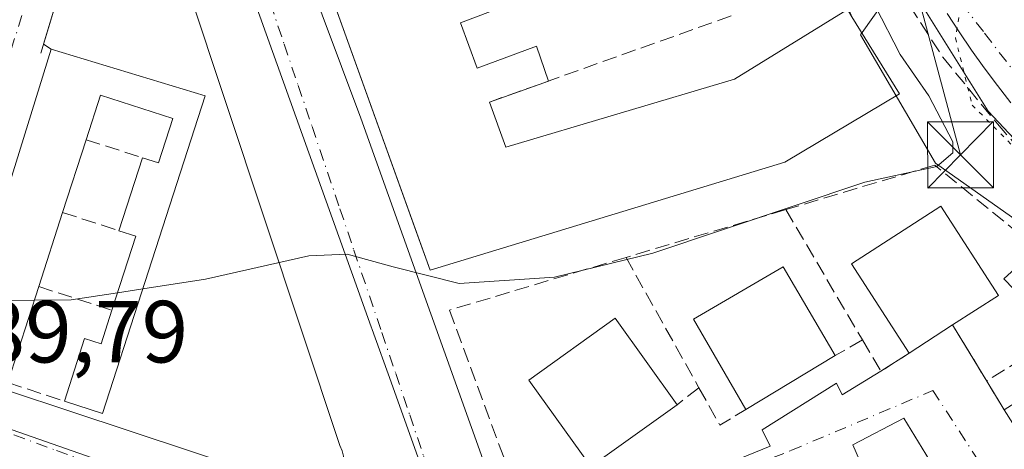
# Model space of a CAD drawing. Units: metres. Extents: x 601397 to 604875, y 4675959 to 4678324.
# Drawn here: x 602221 to 602333, y 4676955 to 4677004 of the extents above; entities that cross this region are included whole.
import ezdxf

# ---------------------------------------------------------------- set-up
doc = ezdxf.new("R2010")
doc.units = ezdxf.units.M
doc.header["$MEASUREMENT"] = 0
for name, pattern in [('DGN Style 3', [2.307223458686699, 1.648016756204785, -0.6592067024819142]), ('DGN Style 4', [2.6384748266838614, 1.318413404963828, -0.6592067024819142, 0.001648016756204785, -0.6592067024819142]), ('DGN Style 5', [1.1536117293433497, 0.4944050268614355, -0.6592067024819142])]:
    doc.linetypes.add(name, pattern=pattern)
for name, color, linetype, lineweight in [('Curva de nivel normal', 30, 'Continuous', 0), ('Edificación Cxs', 1, 'Continuous', 13), ('Edificación industrial Cxs', 135, 'Continuous', 13), ('Edificación ligera Cxs', 1, 'Continuous', 0), ('Elemento construido', 1, 'Continuous', 0), ('Muro lineal', 1, 'DGN Style 3', 13), ('Núcleo urbano CxS', 7, 'Continuous', 0), ('Obra de contención lineal', 1, 'DGN Style 3', 13), ('Recinto industrial CxS', 135, 'Continuous', 0), ('Rótulo de punto de cota en terreno', 7, 'Continuous', 0), ('Tendido', 6, 'Continuous', 0), ('Torre de tendido puntual', 7, 'Continuous', 0), ('Vía pecuaria CxS', 92, 'Continuous', 13), ('Vía pecuaria eje', 92, 'DGN Style 5', 0), ('Vía urbana Cxs', 4, 'Continuous', 0), ('Vía urbana eje', 4, 'DGN Style 4', 0)]:
    doc.layers.add(name, color=color, linetype=linetype, lineweight=lineweight)
doc.styles.add('Style-Arial', font='txt')

# ---------------------------------------------------------------- blocks, each defined once
blk = doc.blocks.new('*U34')
at = {"layer": 'Vía urbana Cxs', "color": 4, "linetype": 'Continuous', "lineweight": 0}
for points in [[(602239.9501, 4677045.610099999, 295.0697999999975), (602259.6101000002, 4676993.040100001, 292.6131000000024), (602277.0297999998, 4676944.425600001, 290.3907000000036), (602289.0133999997, 4676948.734099999, 290.6606999999931), (602306.2114000004, 4676955.7455, 290.4275999999954), (602305.2852999996, 4676957.5976, 290.5228000000061), (602313.7520000003, 4676962.8893, 292.0298000000039), (602314.4134999998, 4676961.566400001, 291.4707999999956), (602318.8002000004, 4676964.2501, 291.3053999999975), (602322.0202000003, 4676966.3301, 293.2130000000034), (602326.9700999996, 4676969.520099999, 293.7538000000059), (602330.8502000002, 4676963.1501, 290.3307999999961), (602332.8501000004, 4676959.880100001, 290.8715999999986), (602339.2901, 4676949.720100001, 291.1300000000047)], [(602333.5900999998, 4676994.770099999, 283.7016000000003), (602332.0602000002, 4676996.7401, 283.3650000000052), (602330.5601000005, 4676998.7401, 283.7130000000034), (602329.1101000002, 4677000.770099999, 283.7410999999993), (602327.7001, 4677002.8301, 283.2986999999994), (602326.3400999998, 4677004.9301, 283.9057999999932)], [(602212.6101000002, 4676964.3201, 290.7125999999989), (602254.3000999996, 4676950.520099999, 292.1971999999951), (602254.9501, 4676950.610099999, 291.9486999999936), (602255.5800999999, 4676950.8201, 291.7421000000031), (602256.1601, 4676951.140100001, 291.5691999999981), (602256.6700999998, 4676951.5601, 291.4245999999985), (602257.0900999998, 4676952.0701, 291.3117000000057), (602257.4001000002, 4676952.6501, 291.2063999999955), (602257.6102, 4676953.280099999, 291.0950000000012), (602257.6901000004, 4676953.9301, 291.0507000000071), (602257.6601999998, 4676954.590100001, 291.0283999999957), (602257.5000999998, 4676955.2301, 291.0353000000032), (602257.2200999996, 4676955.8301, 291.1821999999956), (602235.7001, 4677020.610099999, 293.2442000000011)], [(602229.3300999999, 4677020.610099999, 293.0144), (602223.5253999997, 4677001.4386, 293.2566999999981), (602224.3701, 4677000.860099999, 293.7256000000052), (602213.2301000003, 4676965.0101, 291.0953000000009)]]:
    blk.add_polyline3d(points, dxfattribs=at)
blk.add_polyline3d([(602280.7943000002, 4676933.919700001, 291.8288999999932), (602286.7287999997, 4676917.358200001, 289.8537000000069), (602289.1201, 4676917.9801, 290.5473000000056), (602306.6401000004, 4676924.620100001, 290.4870999999985), (602307.7001999998, 4676920.9001, 290.2780999999959), (602311.9401000004, 4676920.9101, 291.4887000000017), (602327.0201000003, 4676921.850099999, 290.7304000000004), (602335.3157000003, 4676921.481899999, 291.4544000000024), (602339.6812000005, 4676921.878799999, 290.7118000000046), (602341.9302000003, 4676923.5986, 289.8282000000036), (602333.0665999996, 4676938.283, 289.7547999999952), (602336.3739, 4676940.1351, 289.4720999999991), (602332.5374999996, 4676946.485099999, 289.4223999999958), (602329.7593, 4676945.294500001, 289.5964999999997), (602321.4249, 4676958.920600001, 290.459600000002), (602315.6041000001, 4676955.877800001, 290.4100999999937), (602316.7500999998, 4676953.290100001, 290.6744000000036), (602313.3902000004, 4676952.0101, 291.1925000000047), (602302.2401999999, 4676947.890100001, 291.7335000000021), (602298.7100999998, 4676946.5801, 290.5910000000004), (602281.2401000002, 4676940.100099999, 290.5290999999997), (602278.8520000001, 4676939.340399999, 290.0862000000052)], close=True, dxfattribs=at)
blk = doc.blocks.new('*U57')
at = {"layer": 'Edificación Cxs', "color": 1, "linetype": 'Continuous', "lineweight": 13, "elevation": 297.3813999999985, "flags": 128}
for points in [[(602220.5701000001, 4677079.170100001), (602221.5500999996, 4677075.3201), (602212.1801000005, 4677043.7301), (602228.6001000004, 4677038.710100001), (602206.6401000004, 4676967.770099999), (602199.3501000004, 4676970.3201), (602202.6001000004, 4676980.390100001), (602208.1601, 4676997.600099999), (602200.1901000004, 4677000.2501), (602198.1501000002, 4676993.630100001), (602203.4600999998, 4676991.8101), (602202.7200999996, 4676989.3201), (602197.3601000002, 4676991.0601), (602194.9302000003, 4676983.1501), (602197.2500999998, 4676982.4301), (602193.7200999996, 4676972.290100001), (602184.2702000003, 4676975.600099999), (602185.4802000001, 4676979.280099999), (602184.0201000003, 4676979.7301), (602185.8902000004, 4676985.5801), (602181.2600999996, 4676987.1601), (602178.2600999996, 4676977.690099999), (602171.2401999999, 4676980.1501), (602181.5500999996, 4677012.2601), (602203.6675000006, 4677081.262), (602204.6700999998, 4677084.390100001), (602212.5301000001, 4677081.780099999)], [(602211.3201000001, 4677072.640100001), (602216.6601, 4677070.960100001), (602218.3701, 4677076.2301), (602210.6601, 4677078.720100001), (602209.7500999998, 4677075.9001), (602212.1001000004, 4677075.0601)], [(602204.5800999999, 4677037.340100001), (602207.5601000005, 4677036.380100001), (602208.3701, 4677038.870100001), (602204.8201000001, 4677040.020099999), (602206.4901000002, 4677045.210100001), (602206.7501999997, 4677046.0101), (602208.4001000002, 4677045.4801), (602210.0500999996, 4677050.5701), (602202.3601000002, 4677053.0601), (602200.5500999996, 4677047.370100001), (602198.5102000004, 4677040.960100001), (602205.0800999999, 4677038.9001)], [(602208.0303999997, 4677025.939999999), (602205.5601000005, 4677026.7401), (602203.8400999998, 4677021.4101), (602206.7500999998, 4677020.470100001), (602205.7600999996, 4677017.4101), (602209.6501000002, 4677016.1501), (602210.6566000005, 4677019.2783), (602214.2100999998, 4677018.170100001), (602215.1601, 4677021.100099999), (602214.0602000002, 4677021.450099999), (602214.7602000004, 4677023.6204), (602215.1001000004, 4677024.6601), (602216.8101000005, 4677024.110099999), (602219.1201, 4677031.2401), (602216.7100999998, 4677032.050100001), (602218.5301000001, 4677038.300100001), (602213.9700999996, 4677039.770099999), (602211.9901000002, 4677033.630100001), (602210.6601, 4677034.0801)], [(602197.8102000002, 4677017.540100001), (602191.5401, 4677019.5701), (602189.2401000002, 4677012.440099999), (602187.4101999998, 4677006.780099999), (602191.1101000002, 4677005.7401), (602190.3400999998, 4677003.370100001), (602194.8502000002, 4677001.9101), (602196.0701000001, 4677005.700099999), (602192.0401, 4677007.0101), (602193.3501000004, 4677011.0701), (602195.4901000002, 4677010.370100001)], [(602200.8701, 4677012.7401), (602199.8400999998, 4677009.5601), (602207.7200999996, 4677007.0101), (602206.5100999996, 4677003.280099999), (602203.7301000003, 4677004.1601), (602203.3400999998, 4677002.5701), (602208.7101999996, 4677000.850099999), (602211.4501, 4677009.3201)]]:
    blk.add_lwpolyline(points, close=True, dxfattribs=at)
at = {"layer": 'Edificación Cxs', "color": 1, "linetype": 'Continuous', "lineweight": 13}
for points in [[(602207.3400999998, 4677064.360099999, 297.3813999999985), (602212.4101, 4677062.720100001, 297.3813999999985), (602213.7701000003, 4677066.920100001, 297.3813999999985), (602208.7001, 4677068.5601, 297.3813999999985)], [(602206.1801000005, 4677055.300100001, 297.3813999999985), (602209.5000999998, 4677054.2301, 297.3813999999985), (602210.9501, 4677058.7301, 297.3813999999985), (602207.6401000004, 4677059.800100001, 297.3813999999985)], [(602202.6001000004, 4677034.050100001, 297.3813999999985), (602198.7200999996, 4677035.300100001, 297.3813999999985), (602197.0201000003, 4677030.0601, 297.3813999999985), (602200.9001000002, 4677028.8101, 297.3813999999985)], [(602200.2101999996, 4677025.020099999, 297.3813999999985), (602194.2001, 4677026.960100001, 297.3813999999985), (602193.5701000001, 4677025.020099999, 297.3813999999985), (602199.5800999999, 4677023.0701, 297.3813999999985)], [(602184.4001000002, 4676996.5801, 297.3813999999985), (602190.6001000004, 4676994.5701, 297.3813999999985), (602191.7602000004, 4676998.140100001, 297.3813999999985), (602185.5500999996, 4677000.1501, 297.3813999999985)], [(602185.9501, 4676989.020099999, 297.3813999999985), (602188.4801000003, 4676988.200099999, 297.3813999999985), (602189.4201999997, 4676991.100099999, 297.3813999999985), (602186.8800999997, 4676991.920100001, 297.3813999999985)]]:
    blk.add_3dface(points, dxfattribs=at)
blk = doc.blocks.new('5TTEND')
at = {"layer": 'Recinto industrial CxS', "color": 7, "linetype": 'Continuous', "lineweight": 0}
for p, q in [((-0.375, 0.3754), (0.375, -0.3746)), ((0.3720000000000001, 0.3784000000000001), (-0.3720000000000001, -0.3776))]:
    blk.add_line(p, q, dxfattribs=at)
at = {"layer": 'Recinto industrial CxS', "color": 7, "linetype": 'Continuous', "lineweight": 0, "flags": 128}
blk.add_lwpolyline([(-0.375, -0.3746), (0.375, -0.3746), (0.375, 0.3754), (-0.375, 0.3754), (-0.3720000000000001, -0.3776)], dxfattribs=at)

msp = doc.modelspace()

# ---------------------------------------------------------------- linework, layer by layer
at = {"layer": 'Curva de nivel normal', "color": 30, "linetype": 'Continuous', "lineweight": 0, "flags": 128}
for points, elevation in [([(602384.3794999998, 4676960.121300001), (602383.9800000006, 4676959.920100001), (602378.4199999999, 4676956.440099999), (602374.1399999997, 4676955.8301), (602370, 4676958.700099999), (602361.2300000006, 4676967.030099999), (602341.04, 4676983.170100001), (602331.0199999996, 4676993.8201), (602320.7699999996, 4677010.2301)], 285), ([(602318.1399999997, 4677005.8101), (602321, 4677000.2501), (602324.2599999999, 4676995.5801), (602326.9900000002, 4676990.340100001), (602326.9900000002, 4676989.0701), (602325.1900000004, 4676987.530099999), (602316.9699999997, 4676985.7401), (602292.8700000001, 4676977.670100001), (602281.6500000004, 4676974.960100001), (602270.7999999998, 4676974.2501), (602263.3099999996, 4676976.130100001), (602258.0499999998, 4676977.5601), (602253.7100000001, 4676977.390100001), (602241.9600000001, 4676974.720100001), (602234.8086000001, 4676973.626399999)], 290), ([(602231.9430000001, 4676973.188100001), (602226.6600000003, 4676972.380100001), (602222.4731000002, 4676972.3442)], 290), ([(602234.8086000001, 4676973.626399999), (602231.9430000001, 4676973.188100001)], 290), ([(602222.4731000002, 4676972.3442), (602215.4903999995, 4676972.284399999)], 290)]:
    msp.add_lwpolyline(points, dxfattribs=dict(at, elevation=elevation))
at = {"layer": 'Edificación Cxs', "color": 1, "linetype": 'Continuous', "lineweight": 13, "flags": 128}
for points, elevation in [([(602224.3701, 4677000.860099999), (602241.9001000002, 4676995.550100001), (602230.2200999996, 4676959.440099999), (602225.9001000002, 4676960.860099999), (602228.1901000004, 4676967.970100001), (602230.0601000005, 4676967.360099999), (602231.3000999996, 4676971.200099999), (602234.0201000003, 4676979.610099999), (602232.1001000004, 4676980.2301), (602234.7801000001, 4676988.520099999), (602236.5800999999, 4676987.940099999), (602238.2100999998, 4676992.970100001), (602230.0000999998, 4676995.630100001), (602228.3701, 4676990.5801), (602225.6901000004, 4676982.300100001), (602222.9700999996, 4676973.880100001), (602219.4401000004, 4676962.970100001), (602213.2301000003, 4676965.0101)], 294.6267999999983), ([(602326.9700999996, 4676969.520099999), (602322.0201000003, 4676966.3301), (602315.4501, 4676976.470100001), (602325.6101000002, 4676983.040100001), (602332.1801000005, 4676972.880100001)], 293.7538000000059)]:
    msp.add_lwpolyline(points, close=True, dxfattribs=dict(at, elevation=elevation))
at = {"layer": 'Edificación Cxs', "color": 1, "linetype": 'Continuous', "lineweight": 13, "extrusion": (-0.05046230855601234, -0.05747406830281133, 0.9970708534943351), "elevation": -298903.0336349459, "flags": 128}
msp.add_lwpolyline([(-2633228.934417295, 3900437.580323955), (-2633234.946924191, 3900435.00852464), (-2633250.228833434, 3900469.398985934)], dxfattribs=at)
at = {"layer": 'Edificación Cxs', "color": 1, "linetype": 'Continuous', "lineweight": 13, "extrusion": (-0.07370272712183895, -0.2277084255968133, 0.9709360333858376), "elevation": -1109089.970975687, "flags": 128}
msp.add_lwpolyline([(-867281.863226221, 4500517.9245174), (-867281.863226221, 4500508.961085463)], dxfattribs=at)
at = {"layer": 'Edificación Cxs', "color": 1, "linetype": 'Continuous', "lineweight": 13, "extrusion": (-0.01082535333577687, -0.03348588774436998, 0.9993805616716422), "elevation": -162840.4595750561, "flags": 128}
msp.add_lwpolyline([(-865636.7686557454, 4632600.093882239), (-865636.7686557453, 4632608.811716042)], dxfattribs=at)
at = {"layer": 'Edificación Cxs', "color": 1, "linetype": 'Continuous', "lineweight": 13, "extrusion": (0.0379226305472706, 0.1173928489406084, 0.9923612210833226), "elevation": 572172.5063037601, "flags": 128}
msp.add_lwpolyline([(864633.3102102997, -4600202.948209503), (864633.3102102996, -4600194.031663085)], dxfattribs=at)
at = {"layer": 'Edificación Cxs', "color": 1, "linetype": 'Continuous', "lineweight": 13, "extrusion": (-0.08226428818911544, -0.03677335049973073, 0.9959318789865912), "elevation": -221239.6844338109, "flags": 128}
msp.add_lwpolyline([(-4024018.602653301, 2448483.105497701), (-4024025.170442802, 2448489.044948864), (-4024026.520010973, 2448487.539000578)], dxfattribs=at)
at = {"layer": 'Edificación Cxs', "color": 1, "linetype": 'Continuous', "lineweight": 13, "extrusion": (-0.06027503180871693, -0.1862891210128128, 0.9806443208078716), "elevation": -907280.4627717617, "flags": 128}
msp.add_lwpolyline([(-866798.8087689102, 4545575.789053931), (-866798.8087689102, 4545564.095858891)], dxfattribs=at)
at = {"layer": 'Edificación Cxs', "color": 1, "linetype": 'Continuous', "lineweight": 13, "extrusion": (-0.0768699638445686, -0.04953842114006495, 0.9958096974269152), "elevation": -277698.0152774608, "flags": 128}
msp.add_lwpolyline([(-3605043.787686614, 3027108.332768863), (-3605043.787686613, 3027102.41913507)], dxfattribs=at)
at = {"layer": 'Edificación Cxs', "color": 1, "linetype": 'Continuous', "lineweight": 13, "extrusion": (-0.02996631451520607, -0.01808617799419114, 0.9993872673593246), "elevation": -102345.4362544866, "flags": 128}
msp.add_lwpolyline([(-3692946.999589976, 2930607.608740093), (-3692946.999589976, 2930595.757746082)], dxfattribs=at)
at = {"layer": 'Edificación Cxs', "color": 1, "linetype": 'Continuous', "lineweight": 13, "extrusion": (0.02426763441117135, 0.01737285844629263, 0.9995545336346042), "elevation": 96161.34287872817, "flags": 128}
msp.add_lwpolyline([(3452322.884704679, -3210753.638792694), (3452322.884704679, -3210741.556436451)], dxfattribs=at)
at = {"layer": 'Edificación Cxs', "color": 1, "linetype": 'Continuous', "lineweight": 13}
for points in [[(602224.3701, 4677000.860099999, 293.7256000000052), (602241.9001000002, 4676995.550100001, 293.3990000000049), (602230.2200999996, 4676959.440099999, 291.0031000000017), (602225.9001000002, 4676960.860099999, 291.3727000000072)], [(602234.7801000001, 4676988.520099999, 292.2382999999973), (602236.5800999999, 4676987.940099999, 292.7023000000045), (602238.2100999998, 4676992.970100001, 292.251099999994), (602230.0000999998, 4676995.630100001, 294.1659000000073), (602228.3701, 4676990.5801, 294.6267999999982)], [(602322.0201000003, 4676966.3301, 293.2130000000034), (602315.4501, 4676976.470100001, 292.0559999999969), (602325.6101000002, 4676983.040100001, 291.9686999999976), (602332.1801000005, 4676972.880100001, 292.303899999999), (602326.9700999996, 4676969.520099999, 293.7538000000059)], [(602303.4501, 4676959.920100001, 291.8867999999929), (602297.4700999996, 4676970.1601, 292.2559000000037), (602307.6901000004, 4676976.130100001, 292.0869999999995), (602313.5900999998, 4676966.040100001, 292.3016000000061)], [(602225.9001000002, 4676960.860099999, 291.3727000000072), (602228.1901000004, 4676967.970100001, 291.2100000000065), (602230.0601000005, 4676967.360099999, 291.6937000000034), (602231.3000999996, 4676971.200099999, 291.5320000000065)], [(602285.7901, 4676953.4301, 293.3723000000027), (602278.7500999998, 4676963.2501, 292.1904000000068), (602288.5701000001, 4676970.290100001, 292.1591999999946), (602295.6101000002, 4676960.460100001, 293.0117000000027)]]:
    msp.add_polyline3d(points, dxfattribs=at)
for points in [[(602313.5900999998, 4676966.040100001, 292.3016000000061), (602303.4501, 4676959.920100001, 292.3016000000061), (602297.4700999996, 4676970.1601, 292.3016000000061), (602307.6901000004, 4676976.130100001, 292.3016000000061)], [(602295.6101000002, 4676960.460100001, 293.3723000000027), (602285.7901, 4676953.4301, 293.3723000000027), (602278.7500999998, 4676963.2501, 293.3723000000027), (602288.5701000001, 4676970.290100001, 293.3723000000027)], [(602349.4401000004, 4676956.1601, 291.3298999999971), (602339.2901, 4676949.720100001, 291.3298999999971), (602332.8501000004, 4676959.880100001, 291.3298999999971), (602343.0000999998, 4676966.3201, 291.3298999999971)]]:
    msp.add_3dface(points, dxfattribs=at)
at = {"layer": 'Edificación industrial Cxs', "color": 135, "linetype": 'Continuous', "lineweight": 13, "elevation": 294.0619000000007, "flags": 128}
msp.add_lwpolyline([(602270.9604000002, 4677003.877499999), (602272.8559999998, 4676998.6973), (602279.6215000004, 4677001.225400001), (602280.9670000002, 4676997.246200001), (602274.2600999996, 4676994.860099999), (602276.1401000004, 4676989.710100001), (602302.1300999997, 4676997.450099999), (602315.0100999996, 4677005.370100001), (602315.5100999996, 4677004.550100001), (602320.9401000004, 4676995.800100001), (602307.8701, 4676988.0101), (602267.5100999996, 4676975.7301), (602255.2301000003, 4677009.890100001), (602267.6001000004, 4677013.0601), (602270.414, 4677013.9254), (602275.2293999996, 4677012.814200001), (602277.5049000002, 4677006.305400001)], close=True, dxfattribs=at)
at = {"layer": 'Edificación industrial Cxs', "color": 135, "linetype": 'Continuous', "lineweight": 13, "extrusion": (0.1437865968974797, 0.05115466147507886, 0.9882856951114956), "elevation": 326138.9566982298, "flags": 128}
msp.add_lwpolyline([(4204563.094411373, -2110054.088314773), (4204563.094411373, -2110046.885229231)], dxfattribs=at)
at = {"layer": 'Edificación industrial Cxs', "color": 135, "linetype": 'Continuous', "lineweight": 13}
for points in [[(602255.2301000003, 4677009.890100001, 293.0270000000019), (602267.6001000004, 4677013.0601, 294.0087000000058), (602270.414, 4677013.9254, 292.8782000000065), (602275.2293999996, 4677012.814200001, 292.0962), (602277.5049000002, 4677006.305400001, 291.9000999999989), (602270.9604000002, 4677003.877499999, 293.7173000000039)], [(602315.5100999996, 4677004.550100001, 292.661300000007), (602320.9401000004, 4676995.800100001, 292.6278000000021), (602307.8701, 4676988.0101, 293.1538), (602267.5100999996, 4676975.7301, 292.7204000000056), (602255.2301000003, 4677009.890100001, 293.0270000000019)], [(602274.2600999996, 4676994.860099999, 293.3378999999986), (602276.1401000004, 4676989.710100001, 293.9328999999998), (602302.1300999997, 4676997.450099999, 293.8692000000011), (602315.0100999996, 4677005.370100001, 292.5179000000062), (602315.5100999996, 4677004.550100001, 292.661300000007)], [(602270.9604000002, 4677003.877499999, 293.7173000000039), (602272.8559999998, 4676998.6973, 294.0619000000006), (602279.6215000004, 4677001.225400001, 291.8923000000068), (602280.9670000002, 4676997.246200001, 292.2385999999969)]]:
    msp.add_polyline3d(points, dxfattribs=at)
at = {"layer": 'Edificación ligera Cxs', "color": 1, "linetype": 'Continuous', "lineweight": 0}
msp.add_polyline3d([(602341.4314000001, 4676974.268200001, 289.8322999999946), (602336.2966, 4676971.172499999, 291.0853000000061), (602332.8041000003, 4676974.7708, 291.5225000000065), (602336.5835999995, 4676978.2137, 290.2636999999959)], dxfattribs=at)
msp.add_3dface([(602341.4314000001, 4676974.268200001, 291.5225000000065), (602336.2966, 4676971.172499999, 291.5225000000065), (602332.8041000003, 4676974.7708, 291.5225000000065), (602336.5835999995, 4676978.2137, 291.5225000000065)], dxfattribs=at)
at = {"layer": 'Elemento construido', "color": 1, "linetype": 'Continuous', "lineweight": 0, "extrusion": (0.06482677630974953, -0.02237819054723903, 0.9976455811865842), "elevation": -65328.16824890657, "flags": 128}
msp.add_lwpolyline([(4617559.143698328, 954635.254115167), (4617515.866302399, 954599.4320147766), (4617475.596878824, 954567.0263340229)], dxfattribs=at)
at = {"layer": 'Elemento construido', "color": 1, "linetype": 'Continuous', "lineweight": 0}
for points in [[(602212.6101000002, 4676964.3201, 290.7125999999989), (602254.3000999996, 4676950.520099999, 292.1971999999951), (602254.9501, 4676950.610099999, 291.9486999999936), (602255.5800999999, 4676950.8201, 291.7421000000031), (602256.1601, 4676951.140100001, 291.5691999999981), (602256.6700999998, 4676951.5601, 291.4245999999985), (602257.0900999998, 4676952.0701, 291.3117000000057), (602257.4001000002, 4676952.6501, 291.2063999999955), (602257.6101000002, 4676953.280099999, 291.0950000000012), (602257.6901000004, 4676953.9301, 291.0507000000071), (602257.6601, 4676954.590100001, 291.0283999999957), (602257.5000999998, 4676955.2301, 291.0353000000032), (602257.2200999996, 4676955.8301, 291.1821999999956), (602235.7001, 4677020.610099999, 293.2442000000011)], [(602229.3300999999, 4677020.610099999, 293.0144), (602223.2200999996, 4677000.4301, 293.2992999999988)], [(602333.5900999998, 4676994.770099999, 283.7016000000003), (602332.0601000005, 4676996.7401, 283.3650999999954), (602330.5601000005, 4676998.7401, 283.7130000000034), (602329.1101000002, 4677000.770099999, 283.7410999999993), (602327.7001, 4677002.8301, 283.2986999999994), (602326.3400999998, 4677004.9301, 283.9057999999932)]]:
    msp.add_polyline3d(points, dxfattribs=at)
at = {"layer": 'Muro lineal', "color": 1, "linetype": 'DGN Style 3', "lineweight": 13, "extrusion": (-0.004097555827462409, -0.001457769952657573, 0.9999905424267802), "elevation": -8992.499854255722, "flags": 128}
msp.add_lwpolyline([(602297.8962454315, 4676996.500633366), (602270.4059562304, 4676986.720622973)], dxfattribs=at)
at = {"layer": 'Muro lineal', "color": 1, "linetype": 'DGN Style 3', "lineweight": 13, "extrusion": (0.318303392693833, -0.1022940700737334, 0.9424536452406271), "elevation": -286459.3966539877, "flags": 128}
msp.add_lwpolyline([(4636959.339136062, 808374.346556027), (4636959.339136062, 808367.202563288)], dxfattribs=at)
at = {"layer": 'Muro lineal', "color": 1, "linetype": 'DGN Style 3', "lineweight": 13, "extrusion": (0.0774426697352883, -0.02500878727125519, 0.9966830958050269), "elevation": -70036.17882322065, "flags": 128}
msp.add_lwpolyline([(4635733.850508888, 861339.598365482), (4635733.850508888, 861332.8400002946)], dxfattribs=at)
at = {"layer": 'Muro lineal', "color": 1, "linetype": 'DGN Style 3', "lineweight": 13, "extrusion": (0.02727689453947931, 0.008142580395113317, 0.9995947525916646), "elevation": 54803.28642580549, "flags": 128}
msp.add_lwpolyline([(4309277.771353714, -1914174.289698611), (4309277.771353714, -1914155.298825846)], dxfattribs=at)
at = {"layer": 'Muro lineal', "color": 1, "linetype": 'DGN Style 3', "lineweight": 13, "extrusion": (-0.01769540039877088, 0.03008827553641409, 0.9993905985549255), "elevation": 130355.6893001553, "flags": 128}
msp.add_lwpolyline([(-2890144.328932478, -3723844.072250609), (-2890144.328932477, -3723826.880382763)], dxfattribs=at)
at = {"layer": 'Muro lineal', "color": 1, "linetype": 'DGN Style 3', "lineweight": 13, "extrusion": (0.004872932168555316, -0.008700825870351335, 0.999950273844282), "elevation": -37466.51480330071, "flags": 128}
msp.add_lwpolyline([(602281.2250251349, 4676828.241999066), (602289.52575209, 4676813.421438066)], dxfattribs=at)
at = {"layer": 'Muro lineal', "color": 1, "linetype": 'DGN Style 3', "lineweight": 13, "extrusion": (0.2170851754594526, -0.06984252947850154, 0.9736508859297482), "elevation": -195632.1610736274, "flags": 128}
msp.add_lwpolyline([(4636664.967631265, 836554.4229387915), (4636664.967631265, 836545.4356282784)], dxfattribs=at)
at = {"layer": 'Muro lineal', "color": 1, "linetype": 'DGN Style 3', "lineweight": 13, "extrusion": (0.02581205567233694, 0.01612081908422547, 0.9995368212197197), "elevation": 91234.07056723276, "flags": 128}
msp.add_lwpolyline([(3647797.872792899, -2986993.622393158), (3647797.8727929, -2986977.379941605)], dxfattribs=at)
at = {"layer": 'Muro lineal', "color": 1, "linetype": 'DGN Style 3', "lineweight": 13, "extrusion": (0.2169781142947215, -0.3562243782438363, 0.9088590046106706), "elevation": -1535091.808415576, "flags": 128}
msp.add_lwpolyline([(2947382.719349804, 3345634.469358407), (2947382.719349804, 3345626.262761731)], dxfattribs=at)
at = {"layer": 'Muro lineal', "color": 1, "linetype": 'DGN Style 3', "lineweight": 13, "extrusion": (0.02312211978043891, 0.01323388205394027, 0.9996450529776264), "elevation": 76113.38176906332, "flags": 128}
msp.add_lwpolyline([(3759943.146904739, -2844968.851853122), (3759943.14690474, -2844965.267216425)], dxfattribs=at)
at = {"layer": 'Muro lineal', "color": 1, "linetype": 'DGN Style 3', "lineweight": 13, "extrusion": (-0.2743808956804135, -0.3838479946908502, 0.8816891975392617), "elevation": -1960251.279673906, "flags": 128}
msp.add_lwpolyline([(-2229767.332685828, 3663654.738847351), (-2229763.548233504, 3663652.829899709), (-2229762.138239717, 3663656.872875752)], dxfattribs=at)
at = {"layer": 'Muro lineal', "color": 1, "linetype": 'DGN Style 3', "lineweight": 13, "extrusion": (-0.01128721274685569, 0.00368669023427864, 0.9999295010867134), "elevation": 10736.40623148003, "flags": 128}
msp.add_lwpolyline([(602184.3645226565, 4676955.172254454), (602190.8250220162, 4676953.062240113)], dxfattribs=at)
at = {"layer": 'Muro lineal', "color": 1, "linetype": 'DGN Style 3', "lineweight": 13, "extrusion": (-0.07289189816860835, 0.1191782534778686, 0.9901935745496141), "elevation": 513774.7445126219, "flags": 128}
msp.add_lwpolyline([(-2954124.340000595, -3639501.578566014), (-2954124.340000595, -3639497.707472546)], dxfattribs=at)
at = {"layer": 'Muro lineal', "color": 1, "linetype": 'DGN Style 3', "lineweight": 13, "extrusion": (0.2474963877254658, 0.1908405881110419, 0.9499081050250481), "elevation": 1041898.206808926, "flags": 128}
msp.add_lwpolyline([(3335969.517286864, -3165832.544195383), (3335969.517286864, -3165829.234106223)], dxfattribs=at)
at = {"layer": 'Muro lineal', "color": 1, "linetype": 'DGN Style 3', "lineweight": 13, "extrusion": (-0.06029800296287548, -0.167298131753927, 0.9840607125326846), "elevation": -818477.1178070189, "flags": 128}
msp.add_lwpolyline([(-1019205.219252103, 4530789.789891053), (-1019201.539188752, 4530786.546957717), (-1019199.352067091, 4530789.281548459)], dxfattribs=at)
at = {"layer": 'Muro lineal', "color": 1, "linetype": 'DGN Style 3', "lineweight": 13}
for points in [[(602344.6201, 4676971.7501, 289.8365000000049), (602343.5301000001, 4676972.5601, 289.8736000000063), (602324.9401000004, 4676987.690099999, 293.382700000002), (602307.9901000002, 4676982.630100001, 291.6059999999998)], [(602289.8000999996, 4676977.200099999, 292.1465999999928), (602269.7200999996, 4676971.210100001, 290.9233999999997), (602278.2001, 4676948.210100001, 291.8267999999953), (602285.7901, 4676953.4301, 293.3723000000027)]]:
    msp.add_polyline3d(points, dxfattribs=at)
at = {"layer": 'Núcleo urbano CxS', "color": 7, "linetype": 'Continuous', "lineweight": 0, "extrusion": (-0.07226563485421533, -0.2215034439235676, 0.9724782271851212), "elevation": -1079200.166898252, "flags": 128}
msp.add_lwpolyline([(-878108.0310728368, 4505650.819624742), (-878102.9632570277, 4505650.733785538), (-878074.0161428632, 4505650.14032035), (-878073.9814326711, 4505650.138490655)], dxfattribs=at)
msp.add_lwpolyline([(-878108.0310728368, 4505650.819624742), (-878102.9632570277, 4505650.733785538), (-878074.0161428632, 4505650.14032035), (-878073.9814326711, 4505650.138490655)], dxfattribs=at)
at = {"layer": 'Núcleo urbano CxS', "color": 7, "linetype": 'Continuous', "lineweight": 0}
for points in [[(602220.5099, 4677105.6237, 292.815499999997), (602221.0012999997, 4677099.463099999, 292.6971000000049), (602222.2675000001, 4677091.578500001, 292.5703000000067), (602223.3403000003, 4677087.822100001, 292.5120000000024), (602227.6863000002, 4677072.630100001, 292.273199999996), (602234.9606999997, 4677045.5595, 291.7097000000067), (602236.7301000003, 4677038.9815, 291.4661999999953), (602245.7204999998, 4677011.329500001, 290.774900000004), (602246.6749, 4677008.674900001, 290.7108000000007), (602258.5692999996, 4676975.5471, 290.0060999999987), (602260.8057000004, 4676969.308499999, 289.9296000000031), (602260.9161, 4676969.0055, 289.9250000000029), (602263.0626999997, 4676963.0255, 289.8384999999981), (602267.1054999996, 4676951.761499999, 289.7284999999974), (602274.6419000002, 4676938.5395, 289.6493999999948), (602235.1442999998, 4676952.301899999, 289.7547999999952), (602235.1118999999, 4676952.3145, 289.7546000000002), (602207.7713000001, 4676961.8413, 289.8935000000056)], [(602310.7723000003, 4677045.981699999, 283.7526999999973), (602295.2988999998, 4677041.699899999, 291.8657999999996), (602295.6001000004, 4677041.100099999, 291.8411999999953), (602312.9101, 4677010.800100001, 290.983699999997), (602315.5100999996, 4677004.550100001, 290.7333000000072), (602320.9401000004, 4676995.800100001, 290.5712000000058), (602307.8701, 4676988.0101, 290.8932000000059), (602267.5100999996, 4676975.7301, 290.3049000000028), (602266.0670999996, 4676979.744000001, 290.3364000000001), (602255.2301000003, 4677009.890100001, 290.8684000000067), (602254.8449999997, 4677010.956700001, 290.8910000000033), (602246.6749, 4677008.674900001, 290.7108000000007)], [(602310.7723000003, 4677045.981699999, 283.7526999999973), (602295.2988999998, 4677041.699899999, 291.8657999999996), (602295.6001000004, 4677041.100099999, 291.8411999999953), (602312.9101, 4677010.800100001, 290.983699999997), (602315.5100999996, 4677004.550100001, 290.7333000000072), (602320.9401000004, 4676995.800100001, 290.5712000000058), (602307.8701, 4676988.0101, 290.8932000000059), (602267.5100999996, 4676975.7301, 290.3049000000028), (602266.0670999996, 4676979.744000001, 290.3364000000001), (602255.2301000003, 4677009.890100001, 290.8684000000067), (602254.8449999997, 4677010.956700001, 290.8910000000033), (602246.6749, 4677008.674900001, 290.7108000000007)], [(602255.2301000003, 4677009.890100001, 290.8684000000067), (602266.0670999996, 4676979.744000001, 290.3364000000001), (602267.5100999996, 4676975.7301, 290.3049000000028), (602307.8701, 4676988.0101, 290.8932000000059), (602320.9401000004, 4676995.800100001, 290.5712000000058), (602315.5100999996, 4677004.550100001, 290.7333000000072)], [(602315.5100999996, 4677004.550100001, 290.7333000000072), (602320.9401000004, 4676995.800100001, 290.5712000000058), (602307.8701, 4676988.0101, 290.8932000000059), (602267.5100999996, 4676975.7301, 290.3049000000028), (602266.0670999996, 4676979.744000001, 290.3364000000001), (602255.2301000003, 4677009.890100001, 290.8684000000067)], [(602291.1936999997, 4676884.496900001, 289.3889999999956), (602290.9814999999, 4676886.9783, 289.3907999999938), (602290.8860999999, 4676888.092900001, 289.3950999999943), (602290.9477000004, 4676888.2775, 289.3947000000044), (602290.7880999995, 4676889.440500001, 289.4032000000007), (602287.0443000002, 4676905.0339, 289.4612000000052), (602284.4106999999, 4676912.2719, 289.5409999999974), (602280.5279000001, 4676922.929500001, 289.5470999999961), (602274.6419000002, 4676938.5395, 289.6493999999948), (602267.1054999996, 4676951.761499999, 289.7284999999974), (602263.0626999997, 4676963.0255, 289.8384999999981), (602260.9161, 4676969.0055, 289.9250000000029), (602260.8057000004, 4676969.308499999, 289.9296000000031), (602258.5692999996, 4676975.5471, 290.0060999999987), (602246.6749, 4677008.674900001, 290.7108000000007)], [(602246.6749, 4677008.674900001, 290.7108000000007), (602258.5692999996, 4676975.5471, 290.0060999999987), (602260.8057000004, 4676969.308499999, 289.9296000000031), (602260.9161, 4676969.0055, 289.9250000000029), (602263.0626999997, 4676963.0255, 289.8384999999981), (602267.1054999996, 4676951.761499999, 289.7284999999974), (602274.6419000002, 4676938.5395, 289.6493999999948)]]:
    msp.add_polyline3d(points, dxfattribs=at)
msp.add_polyline3d([(602235.1442999998, 4676952.301899999, 289.7547999999952), (602235.6085000001, 4676946.152799999, 289.7563999999985), (602244.1105000004, 4676833.540899999, 289.7167999999947), (602242.7301000003, 4676772.520099999, 288.9477999999945), (602242.5702999998, 4676765.471000001, 288.2434999999969), (602242.1946, 4676765.5319, 288.2887000000046), (602236.6101000002, 4676766.600099999, 289.0473999999958), (602202.9069999997, 4676773.068200001, 289.2056000000011), (602202.4801000003, 4676773.1501, 289.0504999999976), (602197.8250000002, 4676784.781500001, 289.7106000000058), (602195.0401, 4676791.7401, 289.3619000000036), (602150.6503999997, 4676804.176300001, 289.4587000000029), (602151.3466999996, 4676806.286900001, 289.4358000000066), (602152.4140999997, 4676809.5231, 289.3028999999952), (602167.7270999998, 4676856.150699999, 290.1543999999994), (602201.3378999997, 4676958.4946, 290.1043000000063), (602202.9792999999, 4676963.492500001, 289.9134999999951), (602207.7713000001, 4676961.8413, 289.8935000000056), (602235.1118999999, 4676952.3145, 289.7546000000002)], close=True, dxfattribs=at)
at = {"layer": 'Obra de contención lineal', "color": 1, "linetype": 'DGN Style 3', "lineweight": 13}
msp.add_polyline3d([(602278.4200999998, 4677084.590100001, 291.0559000000067), (602307.6401000004, 4677031.620100001, 287.5282000000007), (602319.5601000005, 4677009.690099999, 287.3815999999933), (602325.8501000004, 4676999.970100001, 286.4440999999933), (602332.0701000001, 4676992.370100001, 285.6699999999983), (602338.6300999997, 4676984.780099999, 285.7149000000064), (602345.1700999998, 4676978.2601, 286.4707999999956), (602352.3901000004, 4676973.1501, 286.4663), (602360.6401000004, 4676968.440099999, 285.4278999999952), (602363.5500999996, 4676965.690099999, 285.614499999996), (602368.6401000004, 4676960.550100001, 285.8570000000037), (602371.9401000004, 4676956.050100001, 286.0234999999957), (602374.9401000004, 4676950.120100001, 286.9477000000043), (602376.8000999996, 4676946.630100001, 287.020199999999)], dxfattribs=at)
at = {"layer": 'Recinto industrial CxS', "color": 135, "linetype": 'Continuous', "lineweight": 0}
msp.add_polyline3d([(602277.8701, 4677074.2301, 295.6564000000071), (602287.3601000002, 4677057.5101, 294.6754999999976), (602295.6001000004, 4677041.100099999, 294.6489000000001), (602312.9101, 4677010.800100001, 292.3383999999933), (602315.5100999996, 4677004.550100001, 292.661300000007), (602320.9401000004, 4676995.800100001, 292.6278000000021), (602307.8701, 4676988.0101, 293.1538), (602267.5100999996, 4676975.7301, 292.7204000000056), (602266.0670999996, 4676979.744000001, 293.4836000000068), (602255.2301000003, 4677009.890100001, 293.0270000000019), (602253.7100999998, 4677014.100099999, 292.8711000000039), (602252.7861000003, 4677016.646299999, 293.9383999999991), (602249.6074999999, 4677025.4047, 294.4262000000017), (602248.2899000002, 4677029.035700001, 294.4082000000053), (602248.2792999997, 4677029.0647, 294.412599999996), (602242.1107000001, 4677046.0625, 297.2367999999988), (602242.0100999996, 4677046.340100001, 297.3392000000022), (602235.6146999998, 4677063.098099999, 298.688599999994), (602246.5325999996, 4677067.089500001, 298.4312000000064), (602246.5701000001, 4677066.9801, 298.3883999999962), (602267.2494999999, 4677071.770099999, 297.2973000000056), (602271.5930000005, 4677072.7761, 297.6370000000024)], close=True, dxfattribs=at)
msp.add_polyline3d([(602315.5100999996, 4677004.550100001, 292.661300000007), (602320.9401000004, 4676995.800100001, 292.6278000000021), (602307.8701, 4676988.0101, 293.1538), (602267.5100999996, 4676975.7301, 292.7204000000056), (602266.0672000004, 4676979.744000001, 293.4836000000068), (602255.2301000003, 4677009.890100001, 293.0270000000019)], dxfattribs=at)
at = {"layer": 'Tendido', "color": 6, "linetype": 'Continuous', "lineweight": 0, "extrusion": (0.006817019351327207, -0.02542550056880279, 0.999653476044569), "elevation": -114516.2004912622, "flags": 128}
msp.add_lwpolyline([(1792982.350357559, 4359945.405551469), (1792982.350357559, 4360045.122449505)], dxfattribs=at)
at = {"layer": 'Vía pecuaria CxS', "color": 92, "linetype": 'Continuous', "lineweight": 13}
msp.add_polyline3d([(602395.8208, 4676879.355799999, 287.8902999999991), (602384.1568999998, 4676889.6513, 289.2176000000036), (602379.0798000004, 4676928.3333, 289.6122000000032), (602356.1426999997, 4676965.9583, 288.7936000000045), (602325.0179000003, 4676987.927200001, 293.3209000000061), (602316.4914999995, 4677002.504799999, 293.2262999999948), (602334.0998000001, 4677027.234400001, 284.523000000001)], dxfattribs=at)
msp.add_polyline3d([(602395.8208, 4676879.355799999, 287.8902999999991), (602384.1568999998, 4676889.6513, 289.2176000000036), (602379.0798000004, 4676928.3333, 289.6122000000032), (602356.1426999997, 4676965.9583, 288.7936000000045), (602325.0179000003, 4676987.927200001, 293.3209000000061), (602316.4914999995, 4677002.504799999, 293.2262999999948), (602334.0998000001, 4677027.234400001, 284.523000000001)], dxfattribs=at)
at = {"layer": 'Vía pecuaria eje', "color": 92, "linetype": 'DGN Style 5', "lineweight": 0}
msp.add_polyline3d([(602592.9188999999, 4677091.840600001, 277.2572999999975), (602419.6360999999, 4677029.8214, 271.9563999999955), (602379.6476999996, 4677015.5098, 285.2440999999963), (602362.5096000005, 4677013.6019, 282.9688000000024), (602347.2766000004, 4677015.51, 283.9559000000008), (602337.7555000001, 4677015.5101, 281.6880999999994), (602332.9945, 4677013.6022, 282.0106999999989), (602328.2344000004, 4677007.8772, 282.4772999999986), (602327.2823000001, 4677002.1523, 283.8113000000012), (602329.1862000005, 4676994.518300001, 287.0715999999957), (602333.9461000003, 4676989.747300001, 286.2253999999957), (602358.7010000005, 4676970.664100001, 284.9817999999942), (602373.9337999999, 4676956.3521, 285.438599999994), (602381.5505999997, 4676940.131100001, 287.1983000000037), (602386.3113000002, 4676915.323200001, 288.5641999999934), (602387.2631000001, 4676903.873199999, 288.3785999999964), (602393.9270000001, 4676891.4682, 288.0914000000048), (602420.5854000002, 4676842.8062, 287.2247999999963), (602441.5308999997, 4676800.823200001, 286.8760000000038), (602452.0034999996, 4676770.2893, 286.0705000000016), (602481.5176999997, 4676707.314400001, 284.5675999999949)], dxfattribs=at)
at = {"layer": 'Vía urbana Cxs', "color": 4, "linetype": 'Continuous', "lineweight": 0, "extrusion": (0.06482677630974953, -0.02237819054723903, 0.9976455811865842), "elevation": -65328.16824890657, "flags": 128}
msp.add_lwpolyline([(4617559.143698328, 954635.254115167), (4617515.866302399, 954599.4320147766), (4617475.596878824, 954567.0263340229)], dxfattribs=at)
at = {"layer": 'Vía urbana Cxs', "color": 4, "linetype": 'Continuous', "lineweight": 0, "extrusion": (-0.02074038566736547, -0.06674531653505507, 0.9975544592266652), "elevation": -324365.2612541905, "flags": 128}
msp.add_lwpolyline([(-812767.2545052906, 4633703.474639765), (-812767.2545052906, 4633665.84166781)], dxfattribs=at)
at = {"layer": 'Vía urbana Cxs', "color": 4, "linetype": 'Continuous', "lineweight": 0, "extrusion": (-0.3435555367921125, 0.2352869400396256, 0.9091807570479442), "elevation": 893806.7538600013, "flags": 128}
msp.add_lwpolyline([(-4199082.748977361, -1950853.472510462), (-4199082.748977361, -1950852.346434287)], dxfattribs=at)
at = {"layer": 'Vía urbana Cxs', "color": 4, "linetype": 'Continuous', "lineweight": 0, "extrusion": (-0.0768699638445686, -0.04953842114006495, 0.9958096974269152), "elevation": -277698.0152774608, "flags": 128}
msp.add_lwpolyline([(-3605043.787686613, 3027102.41913507), (-3605043.787686614, 3027108.332768863)], dxfattribs=at)
at = {"layer": 'Vía urbana Cxs', "color": 4, "linetype": 'Continuous', "lineweight": 0, "extrusion": (0.2169781142947215, -0.3562243782438363, 0.9088590046106706), "elevation": -1535091.808415576, "flags": 128}
msp.add_lwpolyline([(2947382.719349804, 3345634.469358407), (2947382.719349804, 3345626.262761731)], dxfattribs=at)
at = {"layer": 'Vía urbana Cxs', "color": 4, "linetype": 'Continuous', "lineweight": 0, "extrusion": (-0.3742307713096862, -0.2417466394444555, 0.8952708484711595), "elevation": -1355785.822204081, "flags": 128}
msp.add_lwpolyline([(-3601739.892842372, 2725086.634818219), (-3601739.892842372, 2725090.916534437)], dxfattribs=at)
at = {"layer": 'Vía urbana Cxs', "color": 4, "linetype": 'Continuous', "lineweight": 0, "extrusion": (-0.07289189816860835, 0.1191782534778686, 0.9901935745496141), "elevation": 513774.7445126219, "flags": 128}
msp.add_lwpolyline([(-2954124.340000595, -3639501.578566014), (-2954124.340000595, -3639497.707472546)], dxfattribs=at)
at = {"layer": 'Vía urbana Cxs', "color": 4, "linetype": 'Continuous', "lineweight": 0}
for points in [[(602212.6101000002, 4676964.3201, 290.7125999999989), (602254.3000999996, 4676950.520099999, 292.1971999999951), (602254.9501, 4676950.610099999, 291.9486999999936), (602255.5800999999, 4676950.8201, 291.7421000000031), (602256.1601, 4676951.140100001, 291.5691999999981), (602256.6700999998, 4676951.5601, 291.4245999999985), (602257.0900999998, 4676952.0701, 291.3117000000057), (602257.4001000002, 4676952.6501, 291.2063999999955), (602257.6102, 4676953.280099999, 291.0950000000012), (602257.6901000004, 4676953.9301, 291.0507000000071), (602257.6601999998, 4676954.590100001, 291.0283999999957), (602257.5000999998, 4676955.2301, 291.0353000000032), (602257.2200999996, 4676955.8301, 291.1821999999956), (602235.7001, 4677020.610099999, 293.2442000000011)], [(602229.3300999999, 4677020.610099999, 293.0144), (602223.5253999997, 4677001.4386, 293.2566999999981)], [(602333.5900999998, 4676994.770099999, 283.7016000000003), (602332.0602000002, 4676996.7401, 283.3650000000052), (602330.5601000005, 4676998.7401, 283.7130000000034), (602329.1101000002, 4677000.770099999, 283.7410999999993), (602327.7001, 4677002.8301, 283.2986999999994), (602326.3400999998, 4677004.9301, 283.9057999999932)], [(602277.0297999998, 4676944.425600001, 290.3907000000036), (602289.0133999997, 4676948.734099999, 290.6606999999931), (602306.2114000004, 4676955.7455, 290.4275999999954), (602305.2852999996, 4676957.5976, 290.5228000000061), (602313.7520000003, 4676962.8893, 292.0298000000039), (602314.4134999998, 4676961.566400001, 291.4707999999956), (602318.8002000004, 4676964.2501, 291.3053999999975)], [(602327.0201000003, 4676921.850099999, 290.7304000000004), (602335.3157000003, 4676921.481899999, 291.4544000000024), (602339.6812000005, 4676921.878799999, 290.7118000000046), (602341.9302000003, 4676923.5986, 289.8282000000036), (602333.0665999996, 4676938.283, 289.7547999999952), (602336.3739, 4676940.1351, 289.4720999999991), (602332.5374999996, 4676946.485099999, 289.4223999999958), (602329.7593, 4676945.294500001, 289.5964999999997), (602321.4249, 4676958.920600001, 290.459600000002), (602315.6041000001, 4676955.877800001, 290.4100999999937), (602316.7500999998, 4676953.290100001, 290.6744000000036)]]:
    msp.add_polyline3d(points, dxfattribs=at)
at = {"layer": 'Vía urbana eje', "color": 4, "linetype": 'DGN Style 4', "lineweight": 0, "extrusion": (0.9521780209250242, -0.3055438015670374, 4.232336103769696e-05), "elevation": -855608.118823169, "flags": 128}
msp.add_lwpolyline([(4637300.869955117, 326.2653115927778), (4637310.426963017, 328.3628115946453), (4637315.214988748, 328.0828117260923), (4637324.771996647, 328.0721117298601), (4637329.560022377, 328.172911860965), (4637334.341581764, 327.7054114602697), (4637339.120085714, 328.6466114613065), (4637343.908111446, 328.750711592405), (4637353.465119343, 328.7978115961307), (4637358.253145074, 329.6003117265977), (4637372.588656922, 329.0458117327316), (4637377.379738091, 329.0522114609256), (4637386.93674599, 328.855811464858), (4637391.72477172, 329.3939115955762)], dxfattribs=at)
at = {"layer": 'Vía urbana eje', "color": 4, "linetype": 'DGN Style 4', "lineweight": 0}
for points in [[(602235.0401, 4677048.2401, 293.1817000000011), (602236.6300999997, 4677043.5601, 292.3320999999996), (602238.2100999998, 4677038.880100001, 291.8763999999938), (602239.8000999996, 4677034.200099999, 291.7621999999974), (602241.3800999997, 4677029.520099999, 291.357600000003), (602244.5601000005, 4677020.1601, 292.0733999999939), (602246.1401000004, 4677015.470100001, 291.2741999999998), (602249.3201000001, 4677006.110099999, 291.4663), (602250.9001000002, 4677001.4301, 291.920100000003), (602252.4901000002, 4676996.7501, 291.116399999999), (602254.0701000001, 4676992.0701, 290.6995000000024), (602257.2500999998, 4676982.710100001, 290.4519), (602258.8300999999, 4676978.030099999, 290.6747999999934), (602262.0100999996, 4676968.670100001, 290.9472999999998), (602263.5900999998, 4676963.9901, 290.0923000000039), (602265.1801000005, 4676959.3101, 289.8460999999952), (602266.7600999996, 4676954.630100001, 289.8337999999931), (602268.6901000004, 4676950.780099999, 289.8214000000008), (602270.6300999997, 4676946.940099999, 289.7451000000001), (602272.5601000005, 4676943.090100001, 289.6863000000012)], [(602317.1601, 4677032.420100001, 282.9392999999982), (602319.5401, 4677027.0101, 282.7572999999975), (602320.6700999998, 4677024.220100001, 282.7440000000061), (602321.2301000003, 4677022.8201, 282.7125999999989), (602324.6101000002, 4677014.440099999, 282.7489999999962), (602326.3000999996, 4677010.2601, 282.8950000000041), (602327.9901000002, 4677006.0701, 282.7312999999995), (602330.6101000002, 4677002.670100001, 282.6533999999957), (602341.1001000004, 4676989.100099999, 283.3809999999939), (602344.5201000003, 4676986.720100001, 283.3613000000041), (602347.9501, 4676984.350099999, 283.1609999999928), (602351.3701, 4676981.9801, 283.0265000000072), (602354.8000999996, 4676979.600099999, 283.3173999999999), (602358.0701000001, 4676976.9101, 283.0831999999937), (602361.3501000004, 4676974.2301, 283.3304000000062), (602367.8901000004, 4676968.850099999, 283.5253999999986), (602371.1700999998, 4676966.1601, 283.8720999999932), (602373.1501000002, 4676962.7301, 284.1306999999942), (602375.1201, 4676959.300100001, 284.7339000000065), (602377.1001000004, 4676955.880100001, 285.1082000000025), (602378.3101000005, 4676952.550100001, 285.6352000000043), (602379.5100999996, 4676949.220100001, 286.2010000000009), (602380.7100999998, 4676945.9001, 286.5378000000055)], [(602207.2801000001, 4676961.7301, 290.0531000000047), (602225.0000999998, 4676955.2501, 290.1494999999995), (602229.4401000004, 4676953.630100001, 289.9024999999965), (602233.8701, 4676952.0101, 289.7924000000057), (602238.3000999996, 4676950.380100001, 290.0432000000001), (602247.1601, 4676947.140100001, 290.219299999997), (602260.8501000004, 4676943.7501, 289.7722000000067), (602272.5601000005, 4676943.090100001, 289.6863000000012)], [(602273.5163000004, 4676941.183700001, 289.6946999999927), (602308.5396999996, 4676955.242799999, 290.3981000000058), (602324.7322000006, 4676962.0691, 289.7945999999938), (602348.1201, 4676925.9801, 289.2488000000012)]]:
    msp.add_polyline3d(points, dxfattribs=at)

# ---------------------------------------------------------------- block references
at = {"layer": 'Edificación Cxs', "color": 1, "linetype": 'Continuous', "lineweight": 13}
msp.add_blockref('*U57', (0, 0), dxfattribs=at)
at = {"layer": 'Torre de tendido puntual', "color": 7, "linetype": 'Continuous', "lineweight": 0, "xscale": 10, "yscale": 10, "zscale": 10}
msp.add_blockref('5TTEND', (602327.8705000002, 4676988.8453, 292.6027000000031), dxfattribs=at)
at = {"layer": 'Vía urbana Cxs', "color": 4, "linetype": 'Continuous', "lineweight": 0}
msp.add_blockref('*U34', (0, 0), dxfattribs=at)

# ---------------------------------------------------------------- texts
at = {"layer": 'Rótulo de punto de cota en terreno', "color": 7, "linetype": 'Continuous', "lineweight": 0, "style": 'Style-Arial'}
msp.add_text('289,79', height=7.000000000000002, dxfattribs=at).set_placement((602210.8178000003, 4676965.2578))

doc.saveas('drawing.dxf')
